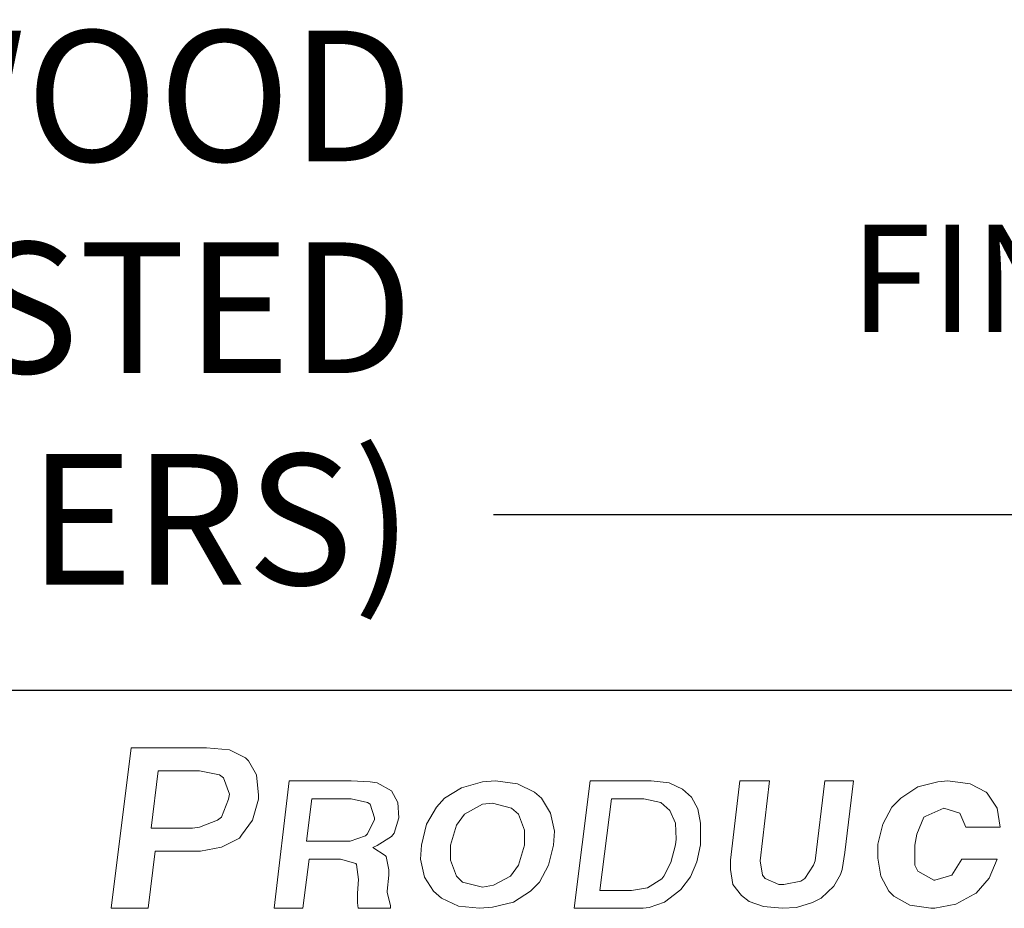
# Model space of a CAD drawing. Units: inches. Extents: x 4.2 to 14.7, y 7.4 to 15.4.
# Drawn here: x 9.4 to 10.3, y 8.2 to 9 of the extents above; entities that cross this region are included whole.
import ezdxf
from ezdxf.enums import TextEntityAlignment as Align

# ---------------------------------------------------------------- set-up
doc = ezdxf.new("R2010")
doc.units = ezdxf.units.IN
doc.header["$MEASUREMENT"] = 0
for name, color, linetype in [('DIM', 1, 'Continuous'), ('logo', 7, 'Continuous'), ('TEXT', 7, 'Continuous')]:
    doc.layers.add(name, color=color, linetype=linetype)
doc.styles.add('ROMANS', font='romans')

msp = doc.modelspace()

# ---------------------------------------------------------------- linework, layer by layer
at = {"color": 7, "lineweight": 0}
for p, q in [((9.50247, 8.32629), (9.48379, 8.17687)), ((9.57251, 8.32629), (9.50247, 8.32629)), ((9.59399, 8.32442), (9.57251, 8.32629)), ((9.60894, 8.31695), (9.59399, 8.32442)), ((9.61174, 8.31415), (9.60894, 8.31695)), ((9.61921, 8.30108), (9.61174, 8.31415)), ((9.52769, 8.30481), (9.52115, 8.25158)), ((9.56598, 8.30481), (9.52769, 8.30481)), ((9.58465, 8.30108), (9.56598, 8.30481)), ((9.58839, 8.29827), (9.58465, 8.30108)), ((9.59399, 8.28333), (9.58839, 8.29827)), ((9.62108, 8.2824), (9.61921, 8.30108)), ((9.64976, 8.29547), (9.63566, 8.17687)), ((9.70742, 8.29547), (9.64976, 8.29547)), ((9.72497, 8.29464), (9.70742, 8.29547)), ((9.73165, 8.2938), (9.72497, 8.29464)), ((9.74503, 8.28628), (9.73165, 8.2938)), ((9.82976, 8.29454), (9.81015, 8.28893)), ((9.8419, 8.29547), (9.82976, 8.29454)), ((9.86245, 8.29267), (9.8419, 8.29547)), ((9.93005, 8.29547), (9.91512, 8.17687)), ((9.98688, 8.29547), (9.93005, 8.29547)), ((10.00359, 8.2938), (9.98688, 8.29547)), ((10.01613, 8.28795), (10.00359, 8.2938)), ((10.06969, 8.29547), (10.06077, 8.22184)), ((10.09731, 8.29547), (10.06969, 8.29547)), ((10.08838, 8.22105), (10.09731, 8.29547)), ((10.1486, 8.29547), (10.13966, 8.22105)), ((10.17541, 8.29547), (10.1486, 8.29547)), ((10.16728, 8.22894), (10.17541, 8.29547)), ((10.25413, 8.29454), (10.23545, 8.28987)), ((10.26346, 8.29547), (10.25413, 8.29454)), ((10.28401, 8.29267), (10.26346, 8.29547)), ((9.75088, 8.27542), (9.74503, 8.28628)), ((9.81015, 8.28893), (9.79427, 8.2796)), ((9.87832, 8.2852), (9.86245, 8.29267)), ((9.88486, 8.2796), (9.87832, 8.2852)), ((10.02448, 8.28043), (10.01613, 8.28795)), ((10.23545, 8.28987), (10.21957, 8.2796)), ((10.29895, 8.2852), (10.28401, 8.29267)), ((10.29989, 8.28426), (10.29895, 8.2852)), ((9.58652, 8.26185), (9.59306, 8.27866)), ((9.59306, 8.27866), (9.59399, 8.28333)), ((9.61547, 8.25905), (9.62108, 8.27866)), ((9.62108, 8.27866), (9.62108, 8.2824)), ((9.67065, 8.27876), (9.66563, 8.23948)), ((9.70742, 8.27876), (9.67065, 8.27876)), ((9.72246, 8.27542), (9.70742, 8.27876)), ((9.72497, 8.27374), (9.72246, 8.27542)), ((9.75171, 8.26121), (9.75088, 8.27542)), ((9.79427, 8.2796), (9.7868, 8.27119)), ((9.89326, 8.26559), (9.88486, 8.2796)), ((9.95011, 8.27876), (9.93924, 8.19352)), ((9.98019, 8.27876), (9.95011, 8.27876)), ((9.99607, 8.27542), (9.98019, 8.27876)), ((10.00443, 8.26789), (9.99607, 8.27542)), ((10.03033, 8.26957), (10.02448, 8.28043)), ((10.21957, 8.2796), (10.21117, 8.27119)), ((10.30923, 8.27026), (10.29989, 8.28426)), ((9.72915, 8.26121), (9.72497, 8.27374)), ((9.7868, 8.27119), (9.77746, 8.25531)), ((9.82976, 8.27399), (9.81295, 8.26465)), ((9.8391, 8.27493), (9.82976, 8.27399)), ((9.85684, 8.27026), (9.8391, 8.27493)), ((9.86338, 8.26465), (9.85684, 8.27026)), ((10.00944, 8.25619), (10.00443, 8.26789)), ((10.03284, 8.25619), (10.03033, 8.26957)), ((10.21117, 8.27119), (10.20276, 8.25531)), ((10.24292, 8.26279), (10.25973, 8.27026)), ((10.25973, 8.27026), (10.27467, 8.26559)), ((10.31203, 8.25251), (10.30923, 8.27026)), ((9.56598, 8.25251), (9.58279, 8.25905)), ((9.58279, 8.25905), (9.58652, 8.26185)), ((9.6052, 8.24504), (9.61547, 8.25905)), ((9.72246, 8.24617), (9.72915, 8.25954)), ((9.72915, 8.25954), (9.72915, 8.26121)), ((9.74753, 8.247), (9.75171, 8.26121)), ((9.81295, 8.26465), (9.80548, 8.25438)), ((9.86898, 8.24971), (9.86338, 8.26465)), ((9.897, 8.24878), (9.89326, 8.26559)), ((10.23451, 8.24598), (10.24105, 8.26185)), ((10.24105, 8.26185), (10.24292, 8.26279)), ((10.27467, 8.26559), (10.28027, 8.25251)), ((9.52115, 8.25158), (9.55944, 8.25158)), ((9.55944, 8.25158), (9.56598, 8.25251)), ((9.77746, 8.25531), (9.77279, 8.2357)), ((9.80548, 8.25438), (9.79987, 8.2357)), ((9.86898, 8.2357), (9.86898, 8.24971)), ((9.89607, 8.2357), (9.897, 8.24878)), ((10.01028, 8.24115), (10.00944, 8.25619)), ((10.03284, 8.24032), (10.03284, 8.25619)), ((10.20276, 8.25531), (10.19809, 8.23664)), ((10.28027, 8.25251), (10.31203, 8.25251)), ((9.58652, 8.23383), (9.60333, 8.24224)), ((9.60333, 8.24224), (9.6052, 8.24504)), ((9.66563, 8.23948), (9.70324, 8.23948)), ((9.70324, 8.23948), (9.70658, 8.23948)), ((9.70658, 8.23948), (9.72079, 8.24449)), ((9.72079, 8.24449), (9.72246, 8.24617)), ((9.73165, 8.2353), (9.74503, 8.24366)), ((9.74503, 8.24366), (9.74753, 8.247)), ((10.00944, 8.23614), (10.01028, 8.24115)), ((10.03284, 8.23614), (10.03284, 8.24032)), ((10.23265, 8.2357), (10.23451, 8.24598)), ((9.51835, 8.17687), (9.52488, 8.2301)), ((9.52488, 8.2301), (9.56224, 8.2301)), ((9.56224, 8.2301), (9.56691, 8.2301)), ((9.56691, 8.2301), (9.58652, 8.23383)), ((9.72748, 8.23363), (9.73165, 8.2353)), ((9.73918, 8.22611), (9.72748, 8.23363)), ((9.77279, 8.2357), (9.77186, 8.22263)), ((9.79987, 8.2357), (9.79987, 8.22169)), ((9.86338, 8.21702), (9.86898, 8.2357)), ((9.8914, 8.21702), (9.89607, 8.2357)), ((10.00526, 8.21942), (10.00944, 8.23614)), ((10.0295, 8.22026), (10.03284, 8.23614)), ((10.19809, 8.23664), (10.19809, 8.22356)), ((10.23265, 8.21702), (10.23265, 8.2357)), ((9.6624, 8.17687), (9.66814, 8.22277)), ((9.66814, 8.22277), (9.69655, 8.22277)), ((9.69655, 8.22277), (9.69739, 8.22277)), ((9.69739, 8.22277), (9.7116, 8.21859)), ((9.74001, 8.22527), (9.73918, 8.22611)), ((9.74252, 8.21274), (9.74001, 8.22527)), ((9.77186, 8.22263), (9.77559, 8.20582)), ((9.79987, 8.22169), (9.80548, 8.20675)), ((10.02365, 8.20605), (10.0295, 8.22026)), ((10.06077, 8.22184), (10.06077, 8.21316)), ((10.09075, 8.20764), (10.08838, 8.22105)), ((10.13966, 8.22105), (10.13809, 8.2171)), ((10.16491, 8.21316), (10.16728, 8.22894)), ((10.19809, 8.22356), (10.20089, 8.20675)), ((10.27654, 8.22263), (10.2672, 8.20769)), ((10.30923, 8.22263), (10.27654, 8.22263)), ((10.30175, 8.20488), (10.30923, 8.22263)), ((9.7116, 8.21859), (9.71243, 8.21775)), ((9.71243, 8.21775), (9.7141, 8.20355)), ((9.74252, 8.20772), (9.74252, 8.21274)), ((9.85591, 8.20675), (9.86338, 8.21702)), ((9.88299, 8.20115), (9.8914, 8.21702)), ((9.99858, 8.20689), (10.00526, 8.21942)), ((10.06077, 8.21316), (10.06314, 8.19896)), ((10.13809, 8.2171), (10.1302, 8.20448)), ((10.16333, 8.20843), (10.16491, 8.21316)), ((10.23545, 8.21142), (10.23265, 8.21702)), ((10.25039, 8.20302), (10.23545, 8.21142)), ((9.7141, 8.20355), (9.71327, 8.19101)), ((9.74085, 8.19268), (9.74252, 8.20772)), ((9.77559, 8.20582), (9.784, 8.19274)), ((9.80548, 8.20675), (9.81108, 8.20115)), ((9.84003, 8.19835), (9.85591, 8.20675)), ((9.98353, 8.19602), (9.99691, 8.20438)), ((9.99691, 8.20438), (9.99858, 8.20689)), ((10.01446, 8.19435), (10.02365, 8.20605)), ((10.09312, 8.20448), (10.09075, 8.20764)), ((10.10574, 8.19896), (10.09312, 8.20448)), ((10.12625, 8.20211), (10.11047, 8.19896)), ((10.1302, 8.20448), (10.12625, 8.20211)), ((10.15702, 8.19738), (10.16333, 8.20843)), ((10.20089, 8.20675), (10.20836, 8.19274)), ((10.25132, 8.20302), (10.25039, 8.20302)), ((10.2672, 8.20769), (10.25132, 8.20302)), ((10.28961, 8.19087), (10.30175, 8.20488)), ((9.74085, 8.19185), (9.74085, 8.19268)), ((9.784, 8.19274), (9.79147, 8.18621)), ((9.81108, 8.20115), (9.82976, 8.19648)), ((9.82976, 8.19648), (9.84003, 8.19835)), ((9.85871, 8.18247), (9.87459, 8.19274)), ((9.87459, 8.19274), (9.88299, 8.20115)), ((9.93924, 8.19352), (9.96849, 8.19352)), ((9.96849, 8.19352), (9.98353, 8.19602)), ((9.99941, 8.18265), (10.01278, 8.19268)), ((10.01278, 8.19268), (10.01446, 8.19435)), ((10.06314, 8.19896), (10.07102, 8.1887)), ((10.11047, 8.19896), (10.10574, 8.19896)), ((10.14519, 8.18633), (10.15702, 8.19738)), ((10.20836, 8.19274), (10.21303, 8.18807)), ((9.71327, 8.19101), (9.71327, 8.18182)), ((9.74419, 8.17931), (9.74085, 8.19185)), ((9.79147, 8.18621), (9.80735, 8.17873)), ((10.07102, 8.1887), (10.07813, 8.18318)), ((10.1373, 8.18239), (10.14519, 8.18633)), ((10.21303, 8.18807), (10.22798, 8.17967)), ((10.27094, 8.1806), (10.28775, 8.18994)), ((10.28775, 8.18994), (10.28961, 8.19087)), ((9.48379, 8.17687), (9.51835, 8.17687)), ((9.63566, 8.17687), (9.6624, 8.17687)), ((9.71327, 8.18182), (9.71398, 8.17687)), ((9.71398, 8.17687), (9.74419, 8.17687)), ((9.74419, 8.17687), (9.74419, 8.17931)), ((9.80735, 8.17873), (9.82696, 8.17687)), ((9.82696, 8.17687), (9.8391, 8.1778)), ((9.8391, 8.1778), (9.85871, 8.18247)), ((9.91512, 8.17687), (9.97941, 8.17687)), ((9.97941, 8.17687), (9.98521, 8.17764)), ((9.98521, 8.17764), (9.99941, 8.18265)), ((10.07813, 8.18318), (10.09154, 8.17844)), ((10.09154, 8.17844), (10.1089, 8.17687)), ((10.1089, 8.17687), (10.12231, 8.17766)), ((10.12231, 8.17766), (10.1373, 8.18239)), ((10.22798, 8.17967), (10.24759, 8.17687)), ((10.24759, 8.17687), (10.25132, 8.17687)), ((10.25132, 8.17687), (10.27094, 8.1806))]:
    msp.add_line(p, q, dxfattribs=at)
at = {"layer": 'DIM'}
msp.add_line((11.69724, 8.54343), (9.84011, 8.54343), dxfattribs=at)
at = {"layer": 'logo'}
msp.add_line((8.58763, 8.38011), (10.68553, 8.38011), dxfattribs=at)

# ---------------------------------------------------------------- texts
at = {"layer": 'DIM', "style": 'ROMANS'}
for s, height, p in [('3/4" PLYWOOD', 0.1218175, (9.76528, 8.99446)), ('SUGGESTED', 0.121818, (9.76528, 8.79723)), ('(BY OTHERS)', 0.1218175, (9.76528, 8.60001))]:
    msp.add_text(s, height=height, dxfattribs=at).set_placement(p, align=Align.TOP_RIGHT)
at = {"layer": 'TEXT', "style": 'ROMANS'}
msp.add_text('FINISHED FLOOR', height=0.1000064, dxfattribs=at).set_placement((10.71109, 8.81374), align=Align.TOP_CENTER)

doc.saveas('drawing.dxf')
